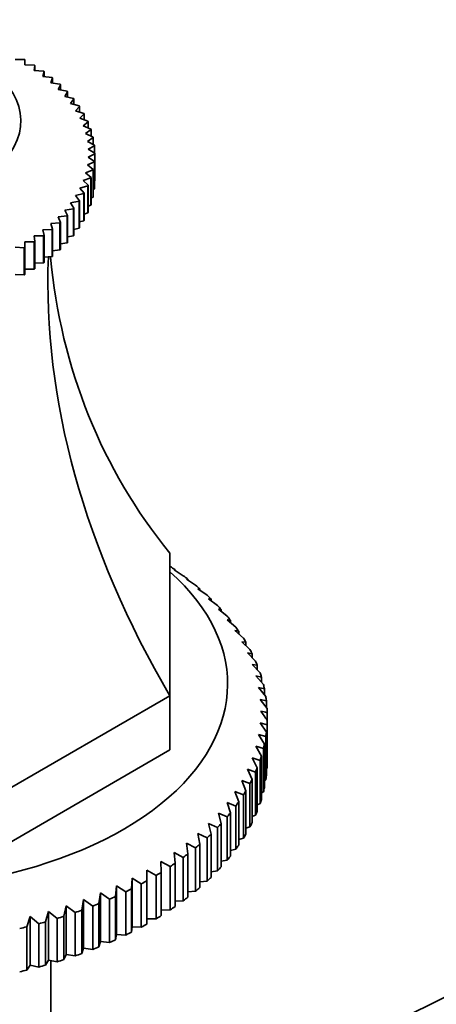
# Model space of a CAD drawing. Units: millimetres. Extents: x 0 to 1728, y 0 to 2133.
# Drawn here: x 322 to 353, y 555 to 629 of the extents above; entities that cross this region are included whole.
import ezdxf
from ezdxf import colors
from ezdxf.entities.mleader import LeaderData, LeaderLine
from ezdxf.math import Vec2, Vec3

# ---------------------------------------------------------------- set-up
doc = ezdxf.new("R2010")
doc.units = ezdxf.units.MM
doc.layers.add('DV7_Défaut', color=7, linetype='Continuous')
doc.layers.add('Défaut', color=7, linetype='Continuous')

# ---------------------------------------------------------------- blocks, each defined once
blk = doc.blocks.new('_DOT')
at = {"color": 0}
blk.add_line((0, 0), (-1, 0), dxfattribs=at)
at = {"color": 0, "const_width": 0.333}
blk.add_lwpolyline([(-0.1665, 0, 1), (0.1665, 0, 1)], format="xyb", close=True, dxfattribs=at)
blk = doc.blocks.new('SE6')
at = {"layer": 'DV7_Défaut', "color": 7, "linetype": 'Continuous', "lineweight": 35}
for p, q in [((321.29, 625.908), (321.985, 625.909)), ((322.038, 625.881), (322.038, 625.502)), ((322.038, 625.502), (322.735, 625.478)), ((322.784, 625.448), (322.74, 625.07)), ((322.784, 625.067), (322.784, 625.448)), ((322.74, 625.07), (323.436, 625.021)), ((323.482, 624.989), (323.395, 624.614)), ((323.395, 624.614), (324.086, 624.539)), ((323.482, 624.604), (323.482, 624.989)), ((324.129, 624.506), (323.998, 624.134)), ((324.129, 624.115), (324.129, 624.506)), ((323.998, 624.134), (324.683, 624.035)), ((324.721, 624), (324.548, 623.634)), ((324.721, 623.602), (324.721, 624)), ((324.548, 623.634), (325.223, 623.51)), ((325.258, 623.473), (325.043, 623.114)), ((325.043, 623.114), (325.705, 622.966)), ((325.258, 623.066), (325.258, 623.473)), ((325.736, 622.929), (325.48, 622.578)), ((325.48, 622.578), (326.128, 622.406)), ((325.736, 622.51), (325.736, 622.929)), ((326.154, 622.367), (325.858, 622.027)), ((326.154, 621.935), (326.154, 622.367)), ((325.858, 622.027), (326.488, 621.832)), ((326.51, 621.792), (326.175, 621.464)), ((326.51, 621.344), (326.51, 621.792)), ((326.175, 621.464), (326.785, 621.246)), ((326.803, 621.205), (326.43, 620.89)), ((326.43, 620.89), (327.018, 620.65)), ((326.803, 620.738), (326.803, 621.205)), ((327.032, 620.609), (326.622, 620.307)), ((326.622, 620.307), (327.186, 620.047)), ((327.195, 620.006), (326.751, 619.719)), ((327.032, 620.118), (327.032, 620.609)), ((327.195, 619.488), (327.195, 620.006)), ((326.751, 619.719), (327.288, 619.439)), ((327.293, 619.398), (326.815, 619.128)), ((327.293, 618.847), (327.293, 619.398)), ((326.815, 619.128), (327.323, 618.829)), ((327.323, 618.787), (326.815, 618.535)), ((326.815, 618.535), (327.293, 618.218)), ((327.323, 618.829), (327.323, 616.788)), ((327.323, 616.746), (327.323, 618.787)), ((327.288, 618.177), (326.751, 617.944)), ((326.751, 617.944), (327.195, 617.61)), ((327.288, 616.135), (327.288, 618.177)), ((327.293, 618.218), (327.293, 616.177)), ((327.186, 617.569), (326.622, 617.356)), ((326.622, 617.356), (327.032, 617.007)), ((327.186, 615.527), (327.186, 617.569)), ((327.195, 617.61), (327.195, 615.569)), ((326.785, 616.37), (326.175, 616.2)), ((327.018, 616.966), (326.43, 616.774)), ((326.43, 616.774), (326.803, 616.41)), ((326.785, 614.329), (326.785, 616.37)), ((326.803, 616.41), (326.803, 614.369)), ((327.018, 614.924), (327.018, 616.966)), ((327.032, 617.007), (327.032, 614.965)), ((327.293, 616.729), (327.323, 616.746)), ((326.488, 615.784), (325.858, 615.636)), ((325.858, 615.636), (326.154, 615.248)), ((326.175, 616.2), (326.51, 615.823)), ((326.488, 613.742), (326.488, 615.784)), ((326.51, 615.823), (326.51, 613.782)), ((327.195, 616.091), (327.288, 616.135)), ((326.128, 615.209), (325.48, 615.085)), ((325.48, 615.085), (325.736, 614.687)), ((326.128, 613.168), (326.128, 615.209)), ((326.154, 615.248), (326.154, 613.207)), ((326.803, 614.846), (327.018, 614.924)), ((327.032, 615.463), (327.186, 615.527)), ((325.223, 614.106), (324.548, 614.03)), ((325.705, 614.649), (325.043, 614.549)), ((325.043, 614.549), (325.258, 614.142)), ((325.223, 612.065), (325.223, 614.106)), ((325.258, 614.142), (325.258, 612.101)), ((325.705, 612.608), (325.705, 614.649)), ((325.736, 614.687), (325.736, 612.646)), ((326.51, 614.241), (326.785, 614.329)), ((324.683, 613.581), (323.998, 613.529)), ((323.998, 613.529), (324.129, 613.11)), ((324.548, 614.03), (324.721, 613.616)), ((324.683, 611.54), (324.683, 613.581)), ((324.721, 613.616), (324.721, 611.575)), ((326.154, 613.652), (326.488, 613.742)), ((323.436, 612.595), (322.74, 612.593)), ((322.74, 612.593), (322.784, 612.168)), ((324.086, 613.076), (323.395, 613.05)), ((323.395, 613.05), (323.482, 612.627)), ((323.436, 610.553), (323.436, 612.595)), ((323.482, 612.627), (323.482, 610.586)), ((324.086, 611.035), (324.086, 613.076)), ((324.129, 613.11), (324.129, 611.069)), ((325.258, 612.524), (325.705, 612.608)), ((325.736, 613.079), (326.128, 613.168)), ((322.735, 612.137), (322.038, 612.161)), ((322.038, 612.161), (322.038, 611.735)), ((322.735, 610.096), (322.735, 612.137)), ((322.784, 612.168), (322.784, 610.127)), ((324.721, 611.99), (325.223, 612.065)), ((321.985, 611.706), (321.29, 611.755)), ((321.985, 609.665), (321.985, 611.706)), ((322.038, 611.735), (322.038, 609.694)), ((324.129, 611.479), (324.683, 611.54)), ((322.784, 610.53), (323.436, 610.553)), ((323.482, 610.991), (324.086, 611.035)), ((321.29, 609.69), (321.985, 609.665)), ((322.038, 610.096), (322.735, 610.096)), ((332.984, 588.671), (332.984, 577.909)), ((332.984, 587.675), (332.996, 587.667)), ((333.293, 587.422), (333.991, 586.972)), ((333.367, 587.417), (333.293, 587.422)), ((333.367, 587.375), (333.367, 587.417)), ((334.229, 586.718), (334.921, 586.247)), ((334.338, 586.71), (334.229, 586.718)), ((334.338, 586.644), (334.338, 586.71)), ((335.099, 585.987), (335.785, 585.495)), ((335.245, 585.975), (335.099, 585.987)), ((335.245, 585.883), (335.245, 585.975)), ((335.902, 585.231), (336.579, 584.718)), ((336.083, 585.214), (335.902, 585.231)), ((336.083, 585.093), (336.083, 585.214)), ((336.635, 584.451), (337.302, 583.918)), ((336.852, 584.428), (336.635, 584.451)), ((336.852, 584.278), (336.852, 584.428)), ((337.297, 583.651), (337.951, 583.097)), ((337.548, 583.62), (337.297, 583.651)), ((337.548, 583.438), (337.548, 583.62)), ((337.885, 582.831), (338.525, 582.258)), ((338.17, 582.793), (337.885, 582.831)), ((338.17, 582.576), (338.17, 582.793)), ((338.398, 581.995), (339.022, 581.403)), ((338.716, 581.947), (338.398, 581.995)), ((338.716, 581.693), (338.716, 581.947)), ((338.834, 581.144), (339.441, 580.533)), ((339.185, 581.086), (338.834, 581.144)), ((339.185, 580.791), (339.185, 581.086)), ((339.193, 580.281), (339.781, 579.653)), ((339.575, 580.213), (339.193, 580.281)), ((339.575, 579.873), (339.575, 580.213)), ((339.473, 579.409), (340.04, 578.763)), ((339.885, 579.328), (339.473, 579.409)), ((339.885, 578.94), (339.885, 579.328)), ((339.673, 578.53), (340.218, 577.867)), ((340.115, 578.436), (339.673, 578.53)), ((340.115, 577.993), (340.115, 578.436)), ((332.984, 577.909), (319.804, 570.3)), ((332.984, 577.909), (332.984, 573.827)), ((339.794, 577.645), (340.315, 576.966)), ((340.263, 577.538), (339.794, 577.645)), ((340.263, 577.034), (340.263, 577.538)), ((340.33, 576.064), (340.33, 576.636)), ((339.794, 575.871), (340.263, 575.162)), ((340.315, 575.734), (339.794, 575.871)), ((340.315, 572.468), (340.315, 575.734)), ((340.33, 576.064), (340.33, 572.798)), ((339.673, 574.987), (340.115, 574.264)), ((340.218, 574.834), (339.673, 574.987)), ((340.218, 571.568), (340.218, 574.834)), ((340.263, 575.162), (340.263, 571.896)), ((339.473, 574.107), (339.885, 573.372)), ((340.04, 573.937), (339.473, 574.107)), ((340.115, 574.264), (340.115, 570.998)), ((332.984, 573.827), (319.804, 566.217)), ((339.193, 573.235), (339.575, 572.487)), ((339.781, 573.047), (339.193, 573.235)), ((339.885, 573.372), (339.885, 570.106)), ((340.04, 570.671), (340.04, 573.937)), ((339.575, 572.487), (339.575, 569.221)), ((339.781, 569.781), (339.781, 573.047)), ((338.834, 572.373), (339.185, 571.614)), ((339.441, 572.167), (338.834, 572.373)), ((339.441, 568.901), (339.441, 572.167)), ((340.263, 572.441), (340.315, 572.468)), ((338.398, 571.522), (338.716, 570.753)), ((339.022, 571.298), (338.398, 571.522)), ((339.022, 568.032), (339.022, 571.298)), ((339.185, 571.614), (339.185, 568.348)), ((340.115, 571.519), (340.218, 571.568)), ((337.885, 570.686), (338.17, 569.908)), ((338.525, 570.442), (337.885, 570.686)), ((338.525, 567.176), (338.525, 570.442)), ((338.716, 570.753), (338.716, 567.487)), ((339.885, 570.606), (340.04, 570.671)), ((337.297, 569.866), (337.548, 569.08)), ((337.951, 569.603), (337.297, 569.866)), ((337.951, 566.337), (337.951, 569.603)), ((338.17, 569.908), (338.17, 566.642)), ((339.575, 569.704), (339.781, 569.781)), ((336.635, 569.065), (336.852, 568.272)), ((337.302, 568.782), (336.635, 569.065)), ((337.302, 565.516), (337.302, 568.782)), ((337.548, 569.08), (337.548, 565.814)), ((339.185, 568.815), (339.441, 568.901)), ((335.902, 568.286), (336.083, 567.486)), ((336.579, 567.982), (335.902, 568.286)), ((336.852, 568.272), (336.852, 565.006)), ((338.716, 567.941), (339.022, 568.032)), ((335.099, 567.529), (335.245, 566.725)), ((335.785, 567.205), (335.099, 567.529)), ((336.083, 567.486), (336.083, 564.22)), ((336.579, 564.716), (336.579, 567.982)), ((334.229, 566.798), (334.338, 565.99)), ((334.921, 566.453), (334.229, 566.798)), ((335.245, 566.725), (335.245, 563.459)), ((335.785, 563.939), (335.785, 567.205)), ((338.17, 567.085), (338.525, 567.176)), ((333.293, 566.094), (333.367, 565.283)), ((333.991, 565.728), (333.293, 566.094)), ((334.338, 565.99), (334.338, 562.724)), ((334.921, 563.187), (334.921, 566.453)), ((337.548, 566.248), (337.951, 566.337)), ((332.295, 565.42), (332.332, 564.607)), ((332.996, 565.033), (332.295, 565.42)), ((333.367, 565.283), (333.367, 562.017)), ((333.991, 562.462), (333.991, 565.728)), ((336.852, 565.432), (337.302, 565.516)), ((372.508, 564.523), (296.741, 526.897)), ((331.238, 564.776), (331.238, 563.963)), ((331.939, 564.368), (331.238, 564.776)), ((331.939, 561.102), (331.939, 564.368)), ((332.332, 564.607), (332.332, 561.341)), ((332.996, 561.767), (332.996, 565.033)), ((336.083, 564.64), (336.579, 564.716)), ((328.955, 563.589), (328.881, 562.778)), ((329.652, 563.139), (328.955, 563.589)), ((328.955, 563.589), (328.955, 559.915)), ((330.123, 564.166), (330.086, 563.353)), ((330.823, 563.736), (330.123, 564.166)), ((330.123, 564.166), (330.123, 560.491)), ((330.823, 560.47), (330.823, 563.736)), ((331.238, 563.963), (331.238, 560.697)), ((335.245, 563.873), (335.785, 563.939)), ((327.736, 563.049), (327.626, 562.241)), ((328.428, 562.578), (327.736, 563.049)), ((327.736, 563.049), (327.736, 559.375)), ((329.652, 559.873), (329.652, 563.139)), ((330.086, 563.353), (330.086, 560.087)), ((334.338, 563.134), (334.921, 563.187)), ((326.469, 562.547), (326.323, 561.743)), ((327.155, 562.054), (326.469, 562.547)), ((326.469, 562.547), (326.469, 558.873)), ((327.626, 562.241), (327.626, 558.975)), ((328.428, 559.312), (328.428, 562.578)), ((328.881, 562.778), (328.881, 559.512)), ((333.367, 562.425), (333.991, 562.462)), ((323.809, 561.66), (323.592, 560.867)), ((324.476, 561.127), (323.809, 561.66)), ((323.809, 561.66), (323.809, 557.986)), ((325.159, 562.083), (324.978, 561.284)), ((325.837, 561.57), (325.159, 562.083)), ((325.159, 562.083), (325.159, 558.409)), ((325.837, 558.304), (325.837, 561.57)), ((326.323, 561.743), (326.323, 558.477)), ((327.155, 558.788), (327.155, 562.054)), ((332.332, 561.747), (332.996, 561.767)), ((322.422, 561.278), (322.171, 560.492)), ((323.077, 560.725), (322.422, 561.278)), ((322.422, 561.278), (322.422, 557.604)), ((323.077, 557.459), (323.077, 560.725)), ((323.592, 560.867), (323.592, 557.601)), ((324.476, 557.861), (324.476, 561.127)), ((324.978, 561.284), (324.978, 558.018)), ((331.238, 561.102), (331.939, 561.102)), ((322.171, 560.492), (322.171, 557.226)), ((328.881, 559.512), (328.955, 559.915)), ((328.955, 559.915), (329.652, 559.873)), ((330.086, 560.087), (330.123, 560.491)), ((330.123, 560.491), (330.823, 560.47)), ((327.626, 558.975), (327.736, 559.375)), ((327.736, 559.375), (328.428, 559.312)), ((324.978, 558.018), (325.159, 558.409)), ((325.159, 558.409), (325.837, 558.304)), ((326.323, 558.477), (326.469, 558.873)), ((326.469, 558.873), (327.155, 558.788)), ((323.592, 557.601), (323.809, 557.986)), ((323.809, 557.986), (324.476, 557.861)), ((323.984, 540.426), (323.984, 557.953)), ((322.171, 557.226), (322.422, 557.604)), ((322.422, 557.604), (323.077, 557.459))]:
    blk.add_line(p, q, dxfattribs=at)
for centre, radius, start, end in [((321.71, 618.808), 5.613, 359.78686, 0.21314), ((321.71, 616.767), 5.613, 359.78686, 0.21314), ((187.161, 467.231), 187.897, 35.39539, 35.65561), ((330.468, 537.605), 40.258, 75.82012, 76.54689)]:
    blk.add_arc(centre, radius, start, end, dxfattribs=at)
for centre, major_axis, ratio, start_param, end_param in [((310.484, 621.257), (-11.25, 0), 0.57735, 0, 3.785518), ((396.483, 591.651), (-67.179, 38.786), 0.717439, 0.359272, 0.90162), ((396.483, 632.784), (67.179, 38.786), 0.717439, 2.823345, 3.257814), ((310.484, 576.35), (29.85, 0), 0.57735, 0.697292, 0.716425), ((310.484, 578.8), (-26.85, 0), 0.57735, 0, 3.718802), ((310.484, 576.35), (29.85, 0), 0.57735, 0.644932, 0.664065), ((310.484, 576.35), (29.85, 0), 0.57735, 0.592572, 0.611705), ((310.484, 576.35), (29.85, 0), 0.57735, 0.540212, 0.559345), ((310.484, 576.35), (29.85, 0), 0.57735, 0.487852, 0.506986), ((310.484, 576.35), (29.85, 0), 0.57735, 0.435492, 0.454626), ((310.484, 576.35), (29.85, 0), 0.57735, 0.383132, 0.402266), ((310.484, 576.35), (29.85, 0), 0.57735, 0.330772, 0.349906), ((310.484, 576.35), (29.85, 0), 0.57735, 0.278413, 0.297546), ((310.484, 576.35), (29.85, 0), 0.57735, 0.226053, 0.245186), ((310.484, 576.35), (29.85, 0), 0.57735, 0.173693, 0.192826), ((310.484, 576.35), (29.85, 0), 0.57735, 0.121333, 0.140466), ((310.484, 576.35), (29.85, 0), 0.57735, 0.068973, 0.088107), ((310.484, 576.35), (29.85, 0), 0.57735, 0.016613, 0.035747), ((310.484, 576.35), (29.85, 0), 0.57735, 6.247439, 6.266572), ((310.484, 576.35), (29.85, 0), 0.57735, -0.088107, -0.068973), ((310.484, 576.35), (29.85, 0), 0.57735, -0.140466, -0.121333), ((310.484, 576.35), (29.85, 0), 0.57735, -0.192826, -0.173693), ((310.484, 576.35), (29.85, 0), 0.57735, -0.245186, -0.226053), ((310.484, 573.084), (29.85, 0), 0.57735, 6.247439, 6.266572), ((310.484, 573.084), (29.85, 0), 0.57735, -0.088107, -0.068973), ((310.484, 576.35), (29.85, 0), 0.57735, -0.297546, -0.278413), ((310.484, 573.084), (29.85, 0), 0.57735, -0.140466, -0.121333), ((310.484, 576.35), (29.85, 0), 0.57735, -0.349906, -0.330772), ((310.484, 576.35), (29.85, 0), 0.57735, -0.402266, -0.383132), ((310.484, 573.084), (29.85, 0), 0.57735, -0.192826, -0.173693), ((310.484, 576.35), (29.85, 0), 0.57735, -0.454626, -0.435492), ((310.484, 573.084), (29.85, 0), 0.57735, -0.245186, -0.226053), ((310.484, 576.35), (29.85, 0), 0.57735, -0.506986, -0.487852), ((310.484, 573.084), (29.85, 0), 0.57735, -0.297546, -0.278413), ((310.484, 576.35), (29.85, 0), 0.57735, -0.559345, -0.540212), ((310.484, 573.084), (29.85, 0), 0.57735, -0.349906, -0.330772), ((310.484, 576.35), (29.85, 0), 0.57735, -0.611705, -0.592572), ((310.484, 573.084), (29.85, 0), 0.57735, -0.402266, -0.383132), ((310.484, 576.35), (29.85, 0), 0.57735, -0.664065, -0.644932), ((310.484, 573.084), (29.85, 0), 0.57735, -0.454626, -0.435492), ((310.484, 576.35), (29.85, 0), 0.57735, -0.716425, -0.697292), ((310.484, 576.35), (29.85, 0), 0.57735, -0.768785, -0.749651), ((310.484, 573.084), (29.85, 0), 0.57735, -0.506986, -0.487852), ((310.484, 576.35), (29.85, 0), 0.57735, -0.821145, -0.802011), ((310.484, 573.084), (29.85, 0), 0.57735, -0.559345, -0.540212), ((310.484, 576.35), (29.85, 0), 0.57735, -0.873505, -0.854371), ((310.484, 573.084), (29.85, 0), 0.57735, -0.611705, -0.592572), ((310.484, 576.35), (29.85, 0), 0.57735, -0.978224, -0.959091), ((310.484, 576.35), (29.85, 0), 0.57735, -0.925865, -0.906731), ((310.484, 573.084), (29.85, 0), 0.57735, -0.664065, -0.644932), ((310.484, 576.35), (29.85, 0), 0.57735, -1.030584, -1.011451), ((310.484, 573.084), (29.85, 0), 0.57735, -0.716425, -0.697292), ((310.484, 576.35), (29.85, 0), 0.57735, -1.135304, -1.116171), ((310.484, 576.35), (29.85, 0), 0.57735, -1.082944, -1.063811), ((310.484, 573.084), (29.85, 0), 0.57735, -0.821145, -0.802011), ((310.484, 573.084), (29.85, 0), 0.57735, -0.768785, -0.749651), ((310.484, 576.35), (29.85, 0), 0.57735, -1.187664, -1.16853), ((310.484, 573.084), (29.85, 0), 0.57735, -0.873505, -0.854371), ((310.484, 573.084), (29.85, 0), 0.57735, -0.925865, -0.906731), ((310.484, 573.084), (29.85, 0), 0.57735, -1.030584, -1.011451), ((310.484, 573.084), (29.85, 0), 0.57735, -0.978224, -0.959091), ((310.484, 573.084), (29.85, 0), 0.57735, -1.082944, -1.063811), ((310.484, 573.084), (29.85, 0), 0.57735, -1.187664, -1.16853), ((310.484, 573.084), (29.85, 0), 0.57735, -1.135304, -1.116171)]:
    blk.add_ellipse(centre, major_axis=major_axis, ratio=ratio, start_param=start_param, end_param=end_param, dxfattribs=at)
for points in [[(321.985, 625.909), (322.012, 625.895), (322.038, 625.881)], [(322.735, 625.478), (322.76, 625.463), (322.784, 625.448)], [(323.436, 625.021), (323.459, 625.005), (323.482, 624.989)], [(324.086, 624.539), (324.108, 624.522), (324.129, 624.506)], [(324.683, 624.035), (324.702, 624.017), (324.721, 624)], [(325.223, 623.51), (325.241, 623.492), (325.258, 623.473)], [(325.705, 622.966), (325.721, 622.947), (325.736, 622.929)], [(326.128, 622.406), (326.141, 622.387), (326.154, 622.367)], [(326.488, 621.832), (326.499, 621.812), (326.51, 621.792)], [(326.785, 621.246), (326.795, 621.226), (326.803, 621.205)], [(327.018, 620.65), (327.025, 620.63), (327.032, 620.609)], [(327.186, 620.047), (327.191, 620.026), (327.195, 620.006)], [(327.288, 619.439), (327.29, 619.418), (327.293, 619.398)], [(327.293, 618.218), (327.29, 618.197), (327.288, 618.177)], [(327.195, 617.61), (327.191, 617.589), (327.186, 617.569)], [(326.803, 616.41), (326.795, 616.39), (326.785, 616.37)], [(327.032, 617.007), (327.025, 616.986), (327.018, 616.966)], [(326.51, 615.823), (326.499, 615.804), (326.488, 615.784)], [(327.195, 615.569), (327.191, 615.548), (327.186, 615.527)], [(327.293, 616.177), (327.29, 616.156), (327.288, 616.135)], [(326.154, 615.248), (326.141, 615.229), (326.128, 615.209)], [(327.032, 614.965), (327.025, 614.945), (327.018, 614.924)], [(325.258, 614.142), (325.241, 614.124), (325.223, 614.106)], [(325.736, 614.687), (325.721, 614.668), (325.705, 614.649)], [(326.803, 614.369), (326.795, 614.349), (326.785, 614.329)], [(324.721, 613.616), (324.702, 613.598), (324.683, 613.581)], [(326.51, 613.782), (326.499, 613.762), (326.488, 613.742)], [(323.482, 612.627), (323.459, 612.611), (323.436, 612.595)], [(324.129, 613.11), (324.108, 613.093), (324.086, 613.076)], [(325.736, 612.646), (325.721, 612.627), (325.705, 612.608)], [(326.154, 613.207), (326.141, 613.188), (326.128, 613.168)], [(322.784, 612.168), (322.76, 612.153), (322.735, 612.137)], [(325.258, 612.101), (325.241, 612.083), (325.223, 612.065)], [(322.038, 611.735), (322.012, 611.721), (321.985, 611.706)], [(324.721, 611.575), (324.702, 611.557), (324.683, 611.54)], [(323.482, 610.586), (323.459, 610.569), (323.436, 610.553)], [(324.129, 611.069), (324.108, 611.052), (324.086, 611.035)], [(322.038, 609.694), (322.012, 609.679), (321.985, 609.665)], [(322.784, 610.127), (322.76, 610.111), (322.735, 610.096)]]:
    blk.add_open_spline(points, degree=2, dxfattribs=at)

msp = doc.modelspace()

# ---------------------------------------------------------------- block references
at = {"layer": 'Défaut'}
msp.add_blockref('SE6', (0, 0), dxfattribs=at)

# ---------------------------------------------------------------- leaders
at = {"layer": 'Défaut', "color": 7, "linetype": 'Continuous', "lineweight": 18}
ml = msp.add_multileader_mtext('Standard', dxfattribs=at)
ml.set_content('{\\pxsm0.9;\\fSolid Edge ISO|b1||i0||c0|p34;\\W1.;12/12/2016\\P}', color=256)
ml.set_leader_properties()
ml.set_arrow_properties(name='DOT')
ml.build(insert=Vec2(0, 0))
ml.multileader.update_dxf_attribs({"leader_type": 0, "dogleg_length": 0, "arrow_head_size": 12})
ctx = ml.context
ctx.base_point, ctx.char_height, ctx.arrow_head_size, ctx.landing_gap_size = Vec3(1289.482, 2126.098), 12, 12, 4.2
notes = []
notes.append((ctx, [(0, (0, 0, 0), (0, 0), (1, 0), 1, [])]))
ctx.mtext.insert = Vec3(1291.482, 2132.218)
ml = msp.add_multileader_mtext('Standard', dxfattribs=at)
ml.set_content('{\\pxsm0.9;\\fArial|b1||i0||c0|p34;\\W1.;151M/W\\P}', color=256)
ml.set_leader_properties()
ml.set_arrow_properties(name='DOT')
ml.build(insert=Vec2(0, 0))
ml.multileader.update_dxf_attribs({"leader_type": 0, "dogleg_length": 0, "arrow_head_size": 12})
ctx = ml.context
ctx.base_point, ctx.char_height, ctx.arrow_head_size, ctx.landing_gap_size = Vec3(570.356, 2125.93), 12, 12, 4.2
notes.append((ctx, [(0, (0, 0, 0), (0, 0), (1, 0), 1, [])]))
ctx.mtext.insert = Vec3(572.356, 2132.032)
for ctx, leaders in notes:
    for number, flags, end, landing, length, lines in leaders:
        leader = LeaderData()
        leader.index, (leader.has_last_leader_line, leader.has_dogleg_vector, leader.attachment_direction) = number, flags
        leader.last_leader_point, leader.dogleg_vector, leader.dogleg_length = Vec3(end), Vec3(landing), length
        for number, points, colour, breaks in lines:
            line = LeaderLine()
            line.index, line.vertices, line.color, line.breaks = number, Vec3.list(points), colors.encode_raw_color(colour), breaks
            leader.lines.append(line)
        ctx.leaders.append(leader)

doc.saveas('drawing.dxf')
